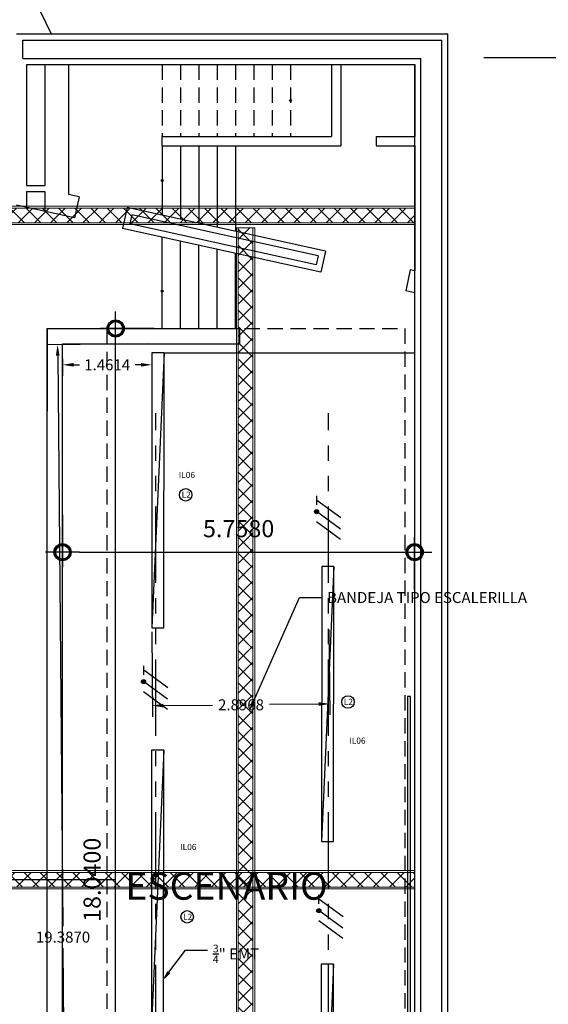
# Model space of a CAD drawing. Units: inches. Extents: x 23 to 123, y 12 to 77.
# Drawn here: x 65 to 74, y 53 to 69 of the extents above; entities that cross this region are included whole.
import ezdxf
from ezdxf import colors
from ezdxf.entities.mleader import LeaderData, LeaderLine
from ezdxf.math import Vec2, Vec3

# ---------------------------------------------------------------- set-up
doc = ezdxf.new("R2010")
doc.units = ezdxf.units.IN
doc.header["$MEASUREMENT"] = 0
for name, pattern in [('170314-ENTREGA ANTEPROYECTO$0$HIDDEN', [0.375, 0.25, -0.125]), ('HIDDEN', [0.375, 0.25, -0.125]), ('PHANTOM', [2.5, 1.25, -0.25, 0.25, -0.25, 0.25, -0.25])]:
    doc.linetypes.add(name, pattern=pattern)
doc.layers.add('_DUCTOS PORTACABLES', color=30, linetype='Continuous', lineweight=15)
for name, color, linetype in [('ANDEN', 144, 'Continuous'), ('BAÑOS', 8, 'Continuous'), ('COTAS', 8, 'Continuous'), ('CUBIERTAS', 24, 'Continuous'), ('DOOR', 2, 'Continuous'), ('ESC', 7, 'Continuous'), ('MUROS', 5, 'Continuous'), ('MUROS2', 251, 'Continuous'), ('TEXT', 7, 'Continuous')]:
    doc.layers.add(name, color=color, linetype=linetype)
doc.styles.add('A', font='arial.ttf')
doc.styles.add('ROMANS', font='romans.shx')
doc.styles.get("Standard").update_dxf_attribs({"font": 'arial.ttf'})
doc.dimstyles.get("Standard").update_dxf_attribs({"dimtxt": 0.18, "dimasz": 0.18, "dimexe": 0.18, "dimexo": 0.0625, "dimgap": 0.09, "dimtad": 0, "dimtih": 1, "dimtoh": 1, "dimdec": 4, "dimzin": 0, "dimdsep": 46, "dimtxsty": 'Standard', "dimcen": 0.09, "dimadec": 0, "dimazin": 0, "dimtfac": 1, "dimtdec": 4, "dimtofl": 0, "dimtmove": 0, "dimatfit": 3, "dimfxl": 1, "dimtolj": 1, "dimtzin": 0, "dimarcsym": 0})

# ---------------------------------------------------------------- blocks, each defined once
blk = doc.blocks.new('DIMDOT2')
at = {"color": 0, "linetype": 'ByBlock'}
blk.add_line((0, -2.1875), (0, 0.875), dxfattribs=at)
blk.add_line((-1, 0), (1, 0))
for radius in [0.5, 0.45, 0.4]:
    blk.add_circle((0, 0), radius)
blk = doc.blocks.new('*D128')
at = {"layer": 'COTAS', "color": 8, "lineweight": -2, "transparency": 16777216}
for p, q in [((67.655, 63.883), (67.023, 63.883)), ((67.023, 46.123), (67.023, 63.603)), ((67.655, 45.843), (67.023, 45.843))]:
    blk.add_line(p, q, dxfattribs=at)
at = {"layer": 'DEFPOINTS', "color": 0, "transparency": 16777216}
for p in [(65.905, 63.883), (67.023, 63.883), (65.905, 45.843)]:
    blk.add_point(p, dxfattribs=at)
at = {"layer": 'COTAS', "color": 8, "lineweight": -2, "transparency": 16777216, "xscale": 0.28, "yscale": 0.28, "zscale": 0.28}
for p, rotation in [((67.023, 63.883), 90), ((67.023, 45.843), 270)]:
    blk.add_blockref('DIMDOT2', p, dxfattribs=dict(at, rotation=rotation))
at = {"layer": 'COTAS', "color": 7, "transparency": 16777216, "insert": (66.638, 54.863), "char_height": 0.28, "attachment_point": 5, "rotation": 90, "style": 'ROMANS'}
blk.add_mtext('\\A1;18.0400', dxfattribs=at)
blk = doc.blocks.new('*D129')
at = {"layer": 'COTAS', "color": 8, "lineweight": -2, "transparency": 16777216}
for p, q in [((66.155, 60.589), (66.155, 60.223)), ((71.912, 60.589), (71.912, 60.223)), ((66.435, 60.223), (71.632, 60.223))]:
    blk.add_line(p, q, dxfattribs=at)
at = {"layer": 'DEFPOINTS', "color": 0, "transparency": 16777216}
for p in [(71.912, 60.223), (66.155, 58.839), (71.912, 58.839)]:
    blk.add_point(p, dxfattribs=at)
at = {"layer": 'COTAS', "color": 8, "lineweight": -2, "transparency": 16777216, "xscale": 0.28, "yscale": 0.28, "zscale": 0.28, "rotation": 180}
blk.add_blockref('DIMDOT2', (66.155, 60.223), dxfattribs=at)
at = {"layer": 'COTAS', "color": 8, "lineweight": -2, "transparency": 16777216, "xscale": 0.28, "yscale": 0.28, "zscale": 0.28}
blk.add_blockref('DIMDOT2', (71.912, 60.223), dxfattribs=at)
at = {"layer": 'COTAS', "color": 7, "transparency": 16777216, "insert": (69.034, 60.608), "char_height": 0.28, "attachment_point": 5, "style": 'ROMANS'}
blk.add_mtext('\\A1;5.7580', dxfattribs=at)
blk = doc.blocks.new('*U14')
at = {"linetype": 'Continuous', "lineweight": 9}
h = blk.add_hatch(dxfattribs=at)
h.set_pattern_fill('NET', color=8, scale=1.5, angle=45)
h.set_pattern_definition([(45, (39.28895, -100.40213), (-0.13258252, 0.13258252), []), (135, (39.28895, -100.40213), (-0.13258252, -0.13258252), [])])
h.paths.add_polyline_path([(-10.307, 0.27), (-10.307, 0.03), (15.341, 0.03), (15.341, 0.27)])
for points in [[(-10.307, 0.3), (-10.307, 0), (15.341, 0), (15.341, 0.3)], [(-10.307, 0.27), (-10.307, 0.03), (15.341, 0.03), (15.341, 0.27)]]:
    blk.add_lwpolyline(points, close=True)
blk = doc.blocks.new('*U15')
at = {"linetype": 'Continuous', "lineweight": 9}
h = blk.add_hatch(dxfattribs=at)
h.set_pattern_fill('NET', color=8, scale=1.5, angle=45)
h.set_pattern_definition([(45, (39.25895, -100.40213), (-0.13258252, 0.13258252), []), (135, (39.25895, -100.40213), (-0.13258252, -0.13258252), [])])
h.paths.add_polyline_path([(-10.307, 0.27), (-10.307, 0.03), (15.311, 0.03), (15.311, 0.27)])
for points in [[(-10.307, 0.3), (-10.307, 0), (15.311, 0), (15.311, 0.3)], [(-10.307, 0.27), (-10.307, 0.03), (15.311, 0.03), (15.311, 0.27)]]:
    blk.add_lwpolyline(points, close=True)
blk = doc.blocks.new('*U41')
at = {"linetype": 'Continuous', "lineweight": 9}
h = blk.add_hatch(dxfattribs=at)
h.set_pattern_fill('NET', color=8, scale=1.5, angle=45)
h.set_pattern_definition([(45, (35.46106, -100.40213), (-0.13258252, 0.13258252), []), (135, (35.46106, -100.40213), (-0.13258252, -0.13258252), [])])
h.paths.add_polyline_path([(-10.073, 0.27), (-10.073, 0.03), (11.278, 0.03), (11.278, 0.27)])
for points in [[(-10.073, 0.3), (-10.073, 0), (11.278, 0), (11.278, 0.3)], [(-10.073, 0.27), (-10.073, 0.03), (11.278, 0.03), (11.278, 0.27)]]:
    blk.add_lwpolyline(points, close=True)
blk = doc.blocks.new('FASES3')
at = {"true_color": 0xffffff}
h = blk.add_hatch(color=7, dxfattribs=at)
h.dxf.hatch_style = 1
h.paths.add_polyline_path([(59.909, 66.66, 1), (59.976, 66.66, 1)])
at = {"color": 1}
blk.add_line((59.487, 66.27), (59.775, 66.663), dxfattribs=at)
blk.add_line((59.655, 66.267), (59.943, 66.66))
at = {"color": 3}
for p, q in [((59.84, 66.265), (60.128, 66.658)), ((60.053, 66.658), (60.128, 66.658)), ((60.128, 66.658), (60.202, 66.658))]:
    blk.add_line(p, q, dxfattribs=at)
blk.add_circle((59.943, 66.66), 0.0336)
blk = doc.blocks.new('LENS 4.5M')
at = {"layer": 'BAÑOS', "color": 0}
blk.add_line((-511.216, -1244.363), (-511.419, -1248.862), dxfattribs=at)
at = {"layer": 'BAÑOS', "color": 4}
blk.add_lwpolyline([(-511.419, -1248.862), (-511.22, -1248.862), (-511.216, -1244.363), (-511.415, -1244.363)], close=True, dxfattribs=at)
blk = doc.blocks.new('*D194')
at = {"color": 0, "linetype": 'ByBlock', "lineweight": -2, "transparency": 16777216}
for p, q in [((67.541, 63.632), (65.894, 63.617)), ((66.076, 63.439), (66.162, 54.107)), ((66.251, 44.412), (66.165, 53.743)), ((67.72, 44.246), (66.073, 44.231))]:
    blk.add_line(p, q, dxfattribs=at)
at = {"color": 0, "linetype": 'ByBlock', "transparency": 16777216}
for points in [[(66.106, 63.439), (66.046, 63.438), (66.074, 63.619)], [(66.281, 44.413), (66.221, 44.412), (66.253, 44.232)]]:
    blk.add_solid(points, dxfattribs=at)
at = {"layer": 'DEFPOINTS', "color": 0, "linetype": 'ByBlock', "transparency": 16777216}
for p in [(67.604, 63.633), (66.074, 63.619), (67.782, 44.246)]:
    blk.add_point(p, dxfattribs=at)
at = {"color": 0, "linetype": 'ByBlock', "transparency": 16777216, "insert": (66.163, 53.925), "char_height": 0.18, "attachment_point": 5}
blk.add_mtext('\\A1;19.3870', dxfattribs=at)
blk = doc.blocks.new('*D202')
at = {"color": 0, "linetype": 'ByBlock', "lineweight": -2, "transparency": 16777216}
for p, q in [((66.155, 63.393), (66.155, 63.109)), ((67.616, 63.42), (67.616, 63.109)), ((66.335, 63.289), (66.431, 63.289)), ((67.436, 63.289), (67.34, 63.289))]:
    blk.add_line(p, q, dxfattribs=at)
at = {"color": 0, "linetype": 'ByBlock', "transparency": 16777216}
for points in [[(66.335, 63.319), (66.335, 63.259), (66.155, 63.289)], [(67.436, 63.319), (67.436, 63.259), (67.616, 63.289)]]:
    blk.add_solid(points, dxfattribs=at)
at = {"layer": 'DEFPOINTS', "color": 0, "linetype": 'ByBlock', "transparency": 16777216}
for p in [(67.616, 63.483), (66.155, 63.455), (66.155, 63.289)]:
    blk.add_point(p, dxfattribs=at)
at = {"color": 0, "linetype": 'ByBlock', "transparency": 16777216, "insert": (66.885, 63.289), "char_height": 0.18, "attachment_point": 5}
blk.add_mtext('\\A1;1.4614', dxfattribs=at)
blk = doc.blocks.new('*D203')
at = {"color": 0, "linetype": 'ByBlock', "lineweight": -2, "transparency": 16777216}
for p, q in [((67.613, 58.922), (67.626, 57.532)), ((70.509, 58.951), (70.523, 57.561)), ((67.805, 57.714), (68.608, 57.722)), ((70.341, 57.739), (69.538, 57.731))]:
    blk.add_line(p, q, dxfattribs=at)
at = {"color": 0, "linetype": 'ByBlock', "transparency": 16777216}
for points in [[(67.804, 57.744), (67.805, 57.684), (67.625, 57.712)], [(70.341, 57.769), (70.342, 57.709), (70.521, 57.741)]]:
    blk.add_solid(points, dxfattribs=at)
at = {"layer": 'DEFPOINTS', "color": 0, "linetype": 'ByBlock', "transparency": 16777216}
for p in [(67.612, 58.985), (70.509, 59.013), (70.521, 57.741)]:
    blk.add_point(p, dxfattribs=at)
at = {"color": 0, "linetype": 'ByBlock', "transparency": 16777216, "insert": (69.073, 57.726), "char_height": 0.18, "attachment_point": 5}
blk.add_mtext('\\A1;2.8968', dxfattribs=at)

msp = doc.modelspace()

# ---------------------------------------------------------------- linework, layer by layer
at = {"color": 0, "linetype": 'ByBlock'}
for p, q in [((65.90467, 63.88261, -0.58317), (65.90467, 62.53261, -0.58317)), ((67.81568, 63.48279, -0.58317), (71.91248, 63.48279, -0.58317))]:
    msp.add_line(p, q, dxfattribs=at)
at = {"color": 1, "linetype": 'PHANTOM'}
for p, q in [((67.68294, 47.21981, -0.88317), (67.68294, 62.49981, -0.88317)), ((70.50294, 47.21981, -0.88317), (70.50294, 62.49981, -0.88317))]:
    msp.add_line(p, q, dxfattribs=at)
msp.add_line((67.02275, 54.86261, -0.58317), (46.28925, 54.86261, -0.58317))
at = {"color": 85, "linetype": '170314-ENTREGA ANTEPROYECTO$0$HIDDEN', "lineweight": 30, "true_color": 0x58ba48, "elevation": -0.58317}
msp.add_lwpolyline([(66.88275, 63.88261), (71.75008, 63.88261), (71.75008, 46.00147), (66.88275, 46.00147)], close=True, dxfattribs=at)
at = {"color": 0, "linetype": 'ByBlock'}
for centre in [(68.16919, 61.16202, -0.58317), (70.82133, 57.77299, -0.58317), (68.19353, 54.25705, -0.58317)]:
    msp.add_circle(centre, 0.10182, dxfattribs=at)
at = {"layer": 'ANDEN'}
msp.add_line((77.21435, 68.31234, -0.58317), (73.04152, 68.31234, -0.58317), dxfattribs=at)
at = {"layer": 'CUBIERTAS', "elevation": -0.58317}
msp.add_lwpolyline([(71.84457, 51.76261), (71.84457, 57.86261), (71.79457, 57.86261), (71.79457, 51.76261), (71.84457, 51.76261)], dxfattribs=at)
at = {"layer": 'DOOR', "color": 7, "linetype": 'Continuous'}
for p, q in [((65.56467, 68.20261, -0.58317), (65.56467, 66.22261, -0.58317)), ((65.86467, 68.20261, -0.58317), (65.86467, 66.22261, -0.58317)), ((66.25248, 68.20261, -0.58317), (66.25248, 66.07422, -0.58317)), ((67.78248, 66.87261, -0.58317), (67.78248, 65.73714, -0.58317)), ((68.08248, 66.87261, -0.58317), (68.08248, 65.67105, -0.58317)), ((68.38248, 66.87261, -0.58317), (68.38248, 65.60496, -0.58317)), ((68.68248, 66.87261, -0.58317), (68.68248, 65.53886, -0.58317)), ((68.98248, 66.87261, -0.58317), (68.98248, 65.47277, -0.58317)), ((65.56467, 66.22261, -0.58317), (65.86467, 66.22261, -0.58317)), ((65.56467, 66.12261, -0.58317), (65.56467, 65.86736, -0.58317)), ((65.56467, 66.12261, -0.58317), (65.86467, 66.12261, -0.58317)), ((65.86467, 66.12261, -0.58317), (65.86467, 65.80127, -0.58317)), ((66.42827, 66.03549, -0.58317), (66.25248, 66.07422, -0.58317)), ((66.35296, 65.69369, -0.58317), (65.40467, 65.90261, -0.58317)), ((66.42827, 66.03549, -0.58317), (66.35296, 65.69369, -0.58317)), ((67.20953, 65.86337, -0.58317), (67.13423, 65.52157, -0.58317)), ((70.45455, 65.14845, -0.58317), (67.20953, 65.86337, -0.58317)), ((67.28567, 65.7442, -0.58317), (67.2534, 65.59771, -0.58317)), ((70.33538, 65.07231, -0.58317), (67.28567, 65.7442, -0.58317)), ((70.30311, 64.92582, -0.58317), (67.2534, 65.59771, -0.58317)), ((70.37925, 64.80665, -0.58317), (67.13423, 65.52157, -0.58317)), ((67.78248, 63.88261, -0.58317), (67.78248, 65.37875, -0.58317)), ((68.08248, 63.88261, -0.58317), (68.08248, 65.31266, -0.58317)), ((68.38248, 63.88261, -0.58317), (68.38248, 65.24656, -0.58317)), ((68.68248, 63.88261, -0.58317), (68.68248, 65.18047, -0.58317)), ((68.98248, 63.88261, -0.58317), (68.98248, 65.11438, -0.58317)), ((70.45455, 65.14845, -0.58317), (70.37925, 64.80665, -0.58317)), ((70.33538, 65.07231, -0.58317), (70.30311, 64.92582, -0.58317)), ((71.8413, 64.84294, -0.58317), (71.766, 64.50113, -0.58317)), ((71.91248, 64.82725, -0.58317), (71.8413, 64.84294, -0.58317)), ((71.91248, 64.46886, -0.58317), (71.766, 64.50113, -0.58317)), ((65.90467, 63.88261, -0.58317), (69.05323, 63.88261, -0.58317)), ((69.05323, 63.63261, -0.58317), (69.05323, 63.88261, -0.58317)), ((66.15467, 46.09261, -0.58317), (66.15467, 63.63261, -0.58317)), ((66.15467, 63.63261, -0.58317), (69.05323, 63.63261, -0.58317))]:
    msp.add_line(p, q, dxfattribs=at)
at = {"layer": 'DOOR', "color": 7}
msp.add_line((65.90467, 45.84261, -0.58317), (65.90467, 63.88261, -0.58317), dxfattribs=at)
at = {"layer": 'DOOR', "color": 7, "elevation": -0.58317}
msp.add_lwpolyline([(54.29584, 68.70261), (54.99584, 70.16261), (65.2666, 70.16261), (65.9666, 68.70261)], dxfattribs=at)
at = {"layer": 'ESC', "color": 8, "linetype": 'HIDDEN'}
for p, q in [((67.78248, 68.20261, -0.58317), (67.78248, 67.02261, -0.58317)), ((68.08248, 68.20261, -0.58317), (68.08248, 67.02261, -0.58317)), ((68.38248, 68.20261, -0.58317), (68.38248, 67.02261, -0.58317)), ((68.68248, 68.20261, -0.58317), (68.68248, 67.02261, -0.58317)), ((68.98248, 68.20261, -0.58317), (68.98248, 67.02261, -0.58317)), ((69.28248, 68.20261, -0.58317), (69.28248, 67.02261, -0.58317)), ((69.58248, 68.20261, -0.58317), (69.58248, 67.02261, -0.58317)), ((69.88248, 68.20261, -0.58317), (69.88248, 67.02261, -0.58317))]:
    msp.add_line(p, q, dxfattribs=at)
at = {"layer": 'MUROS'}
for p, q in [((65.40467, 68.70261, -0.58317), (72.45467, 68.70261, -0.58317)), ((72.45467, 40.92261, -0.58317), (72.45467, 68.70261, -0.58317)), ((65.50467, 68.60261, -0.58317), (72.35467, 68.60261, -0.58317)), ((65.50467, 68.30261, -0.58317), (65.50467, 68.60261, -0.58317)), ((65.50467, 68.30261, -0.58317), (65.50467, 68.60261, -0.58317)), ((72.35467, 41.02261, -0.58317), (72.35467, 68.60261, -0.58317)), ((65.50467, 68.30261, -0.58317), (72.01248, 68.30261, -0.58317)), ((65.56467, 68.20261, -0.58317), (71.91248, 68.20261, -0.58317)), ((70.55248, 68.20261, -0.58317), (70.55248, 67.02261, -0.58317)), ((70.70248, 68.20261, -0.58317), (70.70248, 66.87261, -0.58317)), ((71.91248, 41.42261, -0.58317), (71.91248, 68.20261, -0.58317)), ((71.91248, 68.20261, -0.58317), (71.91248, 67.02261, -0.58317)), ((72.01248, 41.32261, -0.58317), (72.01248, 68.30261, -0.58317)), ((67.78248, 67.02261, -0.58317), (70.55248, 67.02261, -0.58317)), ((67.78248, 66.87261, -0.58317), (67.78248, 67.02261, -0.58317)), ((71.28248, 67.02261, -0.58317), (71.28248, 66.87261, -0.58317)), ((71.28248, 67.02261, -0.58317), (71.91248, 67.02261, -0.58317)), ((67.78248, 66.87261, -0.58317), (70.55248, 66.87261, -0.58317)), ((70.55248, 66.87261, -0.58317), (70.70248, 66.87261, -0.58317)), ((71.28248, 66.87261, -0.58317), (71.91248, 66.87261, -0.58317)), ((71.91248, 66.87261, -0.58317), (71.91248, 64.82725, -0.58317))]:
    msp.add_line(p, q, dxfattribs=at)
at = {"layer": 'MUROS2', "color": 8, "linetype": 'Continuous', "elevation": -0.58317}
for points in [[(70.14341, 67.61261, 0, 0, 0), (68.0528, 67.61261, 0.05, 0, 0), (67.78248, 67.6149, 0, 0, 0)], [(67.57297, 66.30488, 0, 0, 0), (68.71219, 66.30488, 0.05, 0, 0), (68.98248, 66.30908, 0, 0, 0)], [(67.57297, 64.49429, 0, 0, 0), (68.71219, 64.49429, 0.05, 0, 0), (68.98248, 64.49849, 0, 0, 0)]]:
    msp.add_lwpolyline(points, format="xyseb", dxfattribs=at)
at = {"layer": 'MUROS2', "color": 8, "linetype": 'Continuous'}
for centre in [(69.88248, 67.61261, -0.58317), (67.78248, 66.30488, -0.58317), (67.78248, 64.49429, -0.58317)]:
    msp.add_circle(centre, 0.01569, dxfattribs=at)

# ---------------------------------------------------------------- block references
at = {"rotation": 90}
for p in [(136.96866, 0.94347, -0.58317), (134.1397, -1.83674, -0.58317), (137.00579, -5.58335, -0.58317)]:
    msp.add_blockref('FASES3', p, dxfattribs=at)
at = {"layer": '_DUCTOS PORTACABLES', "rotation": 180}
for name, p in [('*U15', (61.60519, 65.88303, -0.58317)), ('*U14', (61.60519, 55.01467, -0.58317))]:
    msp.add_blockref(name, p, dxfattribs=at)
at = {"layer": '_DUCTOS PORTACABLES', "color": 240, "true_color": 0xed1f24, "rotation": 89.99999999999997}
msp.add_blockref('*U41', (69.29867, 54.2516, -0.58317), dxfattribs=at)
at = {"layer": 'BAÑOS', "color": 0}
for p in [(579.03128, 1307.84627, -0.58317), (581.80764, 1304.35207, -0.58317), (579.02715, 1301.3481, -0.58317), (581.80121, 1297.84614, -0.58317)]:
    msp.add_blockref('LENS 4.5M', p, dxfattribs=at)

# ---------------------------------------------------------------- texts
at = {"char_height": 0.1, "attachment_point": 1}
for insert in [(68.05503, 61.53683, -0.58317), (70.84416, 57.19029, -0.58317), (68.07897, 55.45037, -0.58317)]:
    msp.add_mtext_dynamic_manual_height_columns('IL06', width=0.2, gutter_width=1, heights=[0], dxfattribs=dict(at, insert=insert))
at = {"color": 0, "linetype": 'ByBlock', "char_height": 0.1, "attachment_point": 1}
for insert in [(68.10221, 61.21451, -0.58317), (70.75435, 57.82548, -0.58317), (68.12655, 54.30954, -0.58317)]:
    msp.add_mtext_dynamic_manual_height_columns('L2', width=0.1, gutter_width=1, heights=[0], dxfattribs=dict(at, insert=insert))
at = {"layer": 'TEXT', "style": 'A'}
msp.add_text('ESCENARIO', height=0.448259, dxfattribs=at).set_placement((67.18166, 54.53718, -0.58317))

# ---------------------------------------------------------------- dimensions: what is measured, and where the dimension line sits
at = {"color": 0, "linetype": 'ByBlock'}
for p1, p2, distance, picture, middle in [((67.78248, 44.24647, -0.58317), (67.60395, 63.63261, -0.58317), 1.52998, '*D194', (66.1633, 53.92545, -0.58317)), ((67.61197, 58.98469, -0.58317), (70.50866, 59.01341, -0.58317), -1.27263, '*D203', (69.07293, 57.72648, -0.58317))]:
    dim = msp.add_aligned_dim(p1=p1, p2=p2, distance=distance, dimstyle='Standard', dxfattribs=at)
    dim.commit()
    dim.dimension.update_dxf_attribs({"geometry": picture, "text_midpoint": middle})
dim = msp.add_linear_dim(base=(66.15467, 63.28861, -0.58317), p1=(67.61611, 63.48279, -0.58317), p2=(66.15467, 63.45525, -0.58317), dimstyle='Standard', dxfattribs=at)
dim.commit()
dim.dimension.update_dxf_attribs({"geometry": '*D202', "text_midpoint": (66.88539, 63.28861, -0.58317)})
at = {"layer": 'COTAS', "color": 8}
dim = msp.add_linear_dim(base=(67.02275, 63.88261, -0.58317), p1=(65.90467, 45.84261, -0.58317), p2=(65.90467, 63.88261, -0.58317), angle=90, dimstyle='Standard', override={"dimscale": 3.5, "dimtxt": 0.08, "dimasz": 0.08, "dimexe": 0, "dimexo": 0.5, "dimgap": 0.07, "dimtad": 1, "dimtih": 0, "dimtoh": 0, "dimrnd": 0.001, "dimtxsty": 'ROMANS', "dimblk1": 'DIMDOT2', "dimblk2": 'DIMDOT2', "dimsah": 1, "dimcen": 0.06, "dimclrd": 8, "dimclre": 8, "dimclrt": 7, "dimtfac": 1.5, "dimtix": 1, "dimtofl": 1, "dimldrblk": 'DIMDOT2'}, dxfattribs=at)
dim.commit()
dim.dimension.update_dxf_attribs({"geometry": '*D128', "text_midpoint": (66.63775, 54.86261, -0.58317)})
dim = msp.add_linear_dim(base=(71.91248, 60.2227, -0.58317), p1=(66.15467, 58.83907, -0.58317), p2=(71.91248, 58.83907, -0.58317), dimstyle='Standard', override={"dimscale": 3.5, "dimtxt": 0.08, "dimasz": 0.08, "dimexe": 0, "dimexo": 0.5, "dimgap": 0.07, "dimtad": 1, "dimtih": 0, "dimtoh": 0, "dimrnd": 0.001, "dimtxsty": 'ROMANS', "dimblk1": 'DIMDOT2', "dimblk2": 'DIMDOT2', "dimsah": 1, "dimcen": 0.06, "dimclrd": 8, "dimclre": 8, "dimclrt": 7, "dimtfac": 1.5, "dimtix": 1, "dimtofl": 1, "dimldrblk": 'DIMDOT2'}, dxfattribs=at)
dim.commit()
dim.dimension.update_dxf_attribs({"geometry": '*D129', "text_midpoint": (69.03358, 60.6077, -0.58317)})

# ---------------------------------------------------------------- leaders
ml = msp.add_multileader_mtext('Standard')
ml.set_content('BANDEJA TIPO ESCALERILLA', color=256)
ml.set_leader_properties()
ml.build(insert=Vec2(0, 0))
ml.multileader.update_dxf_attribs({"dogleg_length": 0.36, "arrow_head_size": 0.18})
ctx = ml.context
ctx.base_point, ctx.char_height, ctx.arrow_head_size, ctx.landing_gap_size, ctx.plane_origin = Vec3(70.39096, 59.47994, -0.58317), 0.18, 0.18, 0.09, Vec3(69.20315, 57.61526, -0.58317)
notes = []
notes.append((ctx, [(0, (1, 1, 0), (70.03096, 59.47994, -0.58317), (1, 0), 0.36, [(0, [(69.20315, 57.61526, -0.58317)], 0, [])])]))
ctx.mtext.insert, ctx.mtext.flow_direction = Vec3(70.48096, 59.57148, -0.58317), 5
ml = msp.add_multileader_mtext('Standard')
ml.set_content('\\A1;{\\H0.7x;\\S3/4;}" EMT', color=256)
ml.set_leader_properties()
ml.build(insert=Vec2(0, 0))
ml.multileader.update_dxf_attribs({"dogleg_length": 0.36, "arrow_head_size": 0.18})
ctx = ml.context
ctx.base_point, ctx.char_height, ctx.arrow_head_size, ctx.landing_gap_size, ctx.plane_origin = Vec3(68.52291, 53.71152, -0.88317), 0.18, 0.18, 0.09, Vec3(67.78484, 53.2074, -0.88317)
notes.append((ctx, [(0, (1, 1, 0), (68.16291, 53.71152, -0.88317), (1, 0), 0.36, [(0, [(67.78484, 53.2074, -0.88317)], 0, [])])]))
ctx.mtext.insert, ctx.mtext.flow_direction = Vec3(68.61291, 53.80158, -0.88317), 5
for ctx, leaders in notes:
    for number, flags, end, landing, length, lines in leaders:
        leader = LeaderData()
        leader.index, (leader.has_last_leader_line, leader.has_dogleg_vector, leader.attachment_direction) = number, flags
        leader.last_leader_point, leader.dogleg_vector, leader.dogleg_length = Vec3(end), Vec3(landing), length
        for number, points, colour, breaks in lines:
            line = LeaderLine()
            line.index, line.vertices, line.color, line.breaks = number, Vec3.list(points), colors.encode_raw_color(colour), breaks
            leader.lines.append(line)
        ctx.leaders.append(leader)

doc.saveas('drawing.dxf')
